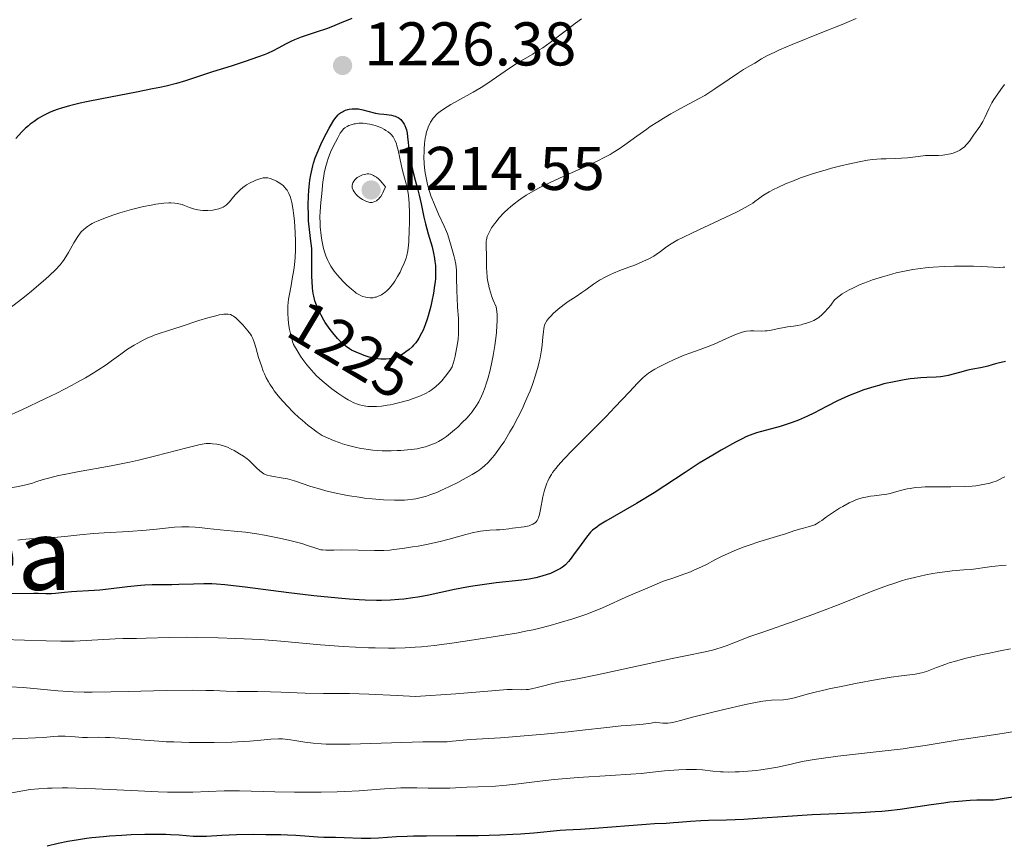
# Model space of a CAD drawing. Units: metres. Extents: x 647735 to 654632, y 4757785 to 4762562.
# Drawn here: x 648032 to 648192, y 4758796 to 4758930 of the extents above; entities that cross this region are included whole.
import ezdxf
from ezdxf.enums import TextEntityAlignment as Align

# ---------------------------------------------------------------- set-up
doc = ezdxf.new("R2010")
doc.units = ezdxf.units.M
doc.header["$MEASUREMENT"] = 0
doc.linetypes.add('DGN Style 2', pattern=[84.6853, 50.81118, -33.87412])
doc.linetypes.add('DGN Style 3', pattern=[118.55942, 84.6853, -33.87412])
doc.layers.add('Relieve y altimetría', color=7, linetype='Continuous', lineweight=0)
doc.layers.add('Textos de rotulación', color=7, linetype='Continuous', lineweight=0)
doc.styles.add('Style-arial', font='arial.shx', dxfattribs={"bigfont": 'arialbig.shx'})
doc.styles.add('Style-ariali', font='ariali.shx', dxfattribs={"bigfont": 'arialibig.shx'})
doc.styles.add('Style-times', font='times.shx', dxfattribs={"bigfont": 'timesbig.shx'})

# ---------------------------------------------------------------- blocks, each defined once
blk = doc.blocks.new('5PATER')
at = {"layer": 'Relieve y altimetría', "linetype": 'Continuous', "lineweight": 0}
h = blk.add_hatch(color=250, dxfattribs=at)
edge = h.paths.add_edge_path()
edge.add_ellipse((0, 0), major_axis=(-1.1, -1.11), ratio=0.999422, start_angle=0, end_angle=360)
blk = doc.blocks.new('5PATER_2')
at = {"layer": 'Relieve y altimetría', "linetype": 'Continuous', "lineweight": 0}
h = blk.add_hatch(color=250, dxfattribs=at)
edge = h.paths.add_edge_path()
edge.add_ellipse((0, 0), major_axis=(-1.1, -1.11), ratio=0.999422, start_angle=0, end_angle=360)

msp = doc.modelspace()

# ---------------------------------------------------------------- linework, layer by layer
at = {"layer": 'Relieve y altimetría', "color": 36, "linetype": 'Continuous', "lineweight": 30, "flags": 128}
for points, elevation in [([(648086.08, 4758929.68), (648085.46, 4758929.45), (648084.49, 4758929.04), (648082.95, 4758928.39), (648082, 4758928.04), (648080.29, 4758927.49), (648078.67, 4758926.97)], 1225), ([(648078.67, 4758926.97), (648077.89, 4758926.69), (648076.8, 4758926.26), (648076.32, 4758926.04), (648075.42, 4758925.57), (648074.13, 4758924.87), (648073.34, 4758924.48), (648072.39, 4758924.05), (648071.84, 4758923.83), (648070.91, 4758923.48), (648068.79, 4758922.74), (648066.48, 4758921.98), (648063.48, 4758921.03), (648062.16, 4758920.61), (648059.07, 4758919.6), (648057.62, 4758919.17), (648055.92, 4758918.74), (648054.91, 4758918.51), (648053.75, 4758918.27), (648051.12, 4758917.75), (648045.48, 4758916.67), (648043, 4758916.17), (648041.96, 4758915.94), (648040.23, 4758915.52), (648038.93, 4758915.15), (648038.23, 4758914.92), (648037.83, 4758914.77), (648037.12, 4758914.48), (648036.11, 4758913.99), (648035.52, 4758913.67), (648035.16, 4758913.45), (648034.5, 4758913), (648033.87, 4758912.54), (648033.57, 4758912.29), (648033.13, 4758911.9), (648032.47, 4758911.23), (648031.56, 4758910.22)], 1225), ([(648192.21, 4758874.03), (648191.04, 4758873.76), (648190.63, 4758873.66), (648190.08, 4758873.49), (648189.36, 4758873.25), (648188.94, 4758873.14), (648188.19, 4758873), (648186.9, 4758872.76), (648186.11, 4758872.59), (648184.76, 4758872.24), (648182.9, 4758871.76), (648182.06, 4758871.59), (648181.69, 4758871.54), (648180.99, 4758871.48), (648179.47, 4758871.45), (648178.48, 4758871.39), (648177.38, 4758871.27), (648176.76, 4758871.19), (648175.76, 4758871.04), (648174.17, 4758870.74), (648172.5, 4758870.37), (648171.67, 4758870.15), (648170.85, 4758869.92), (648169.25, 4758869.4), (648167.72, 4758868.83), (648166.75, 4758868.43), (648164.96, 4758867.62), (648163.18, 4758866.74), (648161.1, 4758865.65), (648160.1, 4758865.16), (648159.6, 4758864.93), (648158.6, 4758864.51), (648157.6, 4758864.13), (648156.94, 4758863.9), (648155.64, 4758863.48), (648151.78, 4758862.42), (648150.75, 4758862.07), (648150.06, 4758861.77), (648149.57, 4758861.54)], 1250), ([(648149.57, 4758861.54), (648148.4, 4758860.94), (648146.07, 4758859.65), (648144.71, 4758858.84), (648142.51, 4758857.49), (648140.22, 4758855.99), (648136.94, 4758853.82), (648135.16, 4758852.69), (648132.3, 4758850.98), (648128.74, 4758848.92), (648127.32, 4758848.08), (648126.26, 4758847.43), (648125.85, 4758847.15), (648125.19, 4758846.65), (648124.83, 4758846.31), (648124.61, 4758846.06), (648124.17, 4758845.52), (648123.32, 4758844.33), (648122.1, 4758842.61), (648121.53, 4758841.86), (648121.27, 4758841.54), (648120.78, 4758841.03), (648120.3, 4758840.64), (648119.97, 4758840.42), (648119.23, 4758840.02), (648118.34, 4758839.63), (648117.82, 4758839.43), (648116.96, 4758839.15), (648115.98, 4758838.9), (648115.45, 4758838.78), (648114.88, 4758838.69), (648113.67, 4758838.52), (648109.53, 4758838.08), (648107.28, 4758837.77), (648105.76, 4758837.53), (648104.74, 4758837.36), (648102.74, 4758836.98), (648098.35, 4758836.05), (648096.81, 4758835.76), (648096.01, 4758835.64), (648094.51, 4758835.44), (648093.7, 4758835.36), (648092.38, 4758835.27), (648090.89, 4758835.23), (648090.08, 4758835.23), (648088.27, 4758835.28), (648087.27, 4758835.33), (648085.64, 4758835.44), (648083.85, 4758835.59), (648079.93, 4758836), (648075.87, 4758836.49), (648068.79, 4758837.39), (648065.49, 4758837.77), (648064.09, 4758837.89), (648063.35, 4758837.92), (648062.05, 4758837.92), (648060.4, 4758837.87), (648058, 4758837.8), (648056.84, 4758837.78), (648055.76, 4758837.77), (648054.38, 4758837.77), (648053.66, 4758837.75), (648052.49, 4758837.7), (648051.84, 4758837.65), (648049.67, 4758837.42), (648046.57, 4758837.06), (648045.15, 4758836.91), (648043.34, 4758836.77), (648041.42, 4758836.69), (648040.59, 4758836.64), (648039.42, 4758836.52), (648037.99, 4758836.36), (648037.34, 4758836.31), (648036.42, 4758836.3), (648035.16, 4758836.35), (648034.43, 4758836.38), (648030.36, 4758836.32)], 1250), ([(648194.15, 4758803.4), (648191.71, 4758803.01), (648190.72, 4758802.87), (648190.26, 4758802.83), (648189.38, 4758802.79), (648187.55, 4758802.78), (648186.49, 4758802.75), (648184.61, 4758802.61), (648183.2, 4758802.46), (648182.21, 4758802.34), (648180.15, 4758802.06), (648176.91, 4758801.55), (648175.14, 4758801.3), (648173.21, 4758801.08), (648172.16, 4758800.98), (648171.05, 4758800.9), (648168.68, 4758800.76), (648163.52, 4758800.53), (648160.84, 4758800.4), (648156.85, 4758800.16), (648151.91, 4758799.81), (648149.73, 4758799.68), (648146.95, 4758799.56), (648143.98, 4758799.49), (648142.74, 4758799.44), (648141.06, 4758799.33), (648139.15, 4758799.16), (648138.32, 4758799.1), (648137.13, 4758799.04), (648135.21, 4758798.97), (648133.88, 4758798.88), (648125.52, 4758798.19), (648123.2, 4758798.04), (648120.85, 4758797.92), (648119.92, 4758797.86), (648115.62, 4758797.44), (648113.48, 4758797.29), (648112.22, 4758797.22), (648110.13, 4758797.12), (648106.68, 4758797.02), (648103.01, 4758796.99), (648098.23, 4758796.98), (648096.08, 4758796.95), (648095.1, 4758796.92), (648093.32, 4758796.84), (648090.4, 4758796.65), (648089.2, 4758796.59), (648087.62, 4758796.58), (648084.85, 4758796.7), (648083.44, 4758796.73), (648081.52, 4758796.76), (648080.58, 4758796.79), (648079.19, 4758796.89), (648077.02, 4758797.05), (648075.63, 4758797.12), (648074.54, 4758797.16), (648072.11, 4758797.2), (648070.18, 4758797.21), (648067.39, 4758797.17), (648065, 4758797.07), (648062.5, 4758796.92), (648061.51, 4758796.89), (648061.09, 4758796.89), (648060.32, 4758796.92), (648058.03, 4758797.11), (648056.66, 4758797.19), (648055.88, 4758797.21), (648054.6, 4758797.24), (648052.5, 4758797.24), (648050.27, 4758797.17), (648048.76, 4758797.09), (648046.75, 4758796.96), (648045.77, 4758796.87), (648043.89, 4758796.68), (648043, 4758796.57), (648041.72, 4758796.39), (648039.96, 4758796.09), (648038.41, 4758795.75), (648036.63, 4758795.34)], 1275)]:
    msp.add_lwpolyline(points, dxfattribs=dict(at, elevation=elevation))
at = {"layer": 'Relieve y altimetría', "color": 36, "linetype": 'Continuous', "lineweight": 0, "flags": 128}
for points, elevation in [([(648167.99, 4758929.71), (648165.7, 4758928.74), (648162.41, 4758927.42), (648157.59, 4758925.47), (648155.56, 4758924.61), (648154.75, 4758924.24), (648153.49, 4758923.63), (648152.62, 4758923.15), (648151.55, 4758922.48), (648150.85, 4758922.08), (648149.67, 4758921.41), (648148.87, 4758920.9), (648147.35, 4758919.87), (648145.03, 4758918.28), (648143.91, 4758917.55), (648143.39, 4758917.23), (648142.4, 4758916.66), (648139.45, 4758915.09), (648137.89, 4758914.21), (648137.06, 4758913.72), (648135.79, 4758912.95), (648134.56, 4758912.16), (648133.97, 4758911.76), (648132.35, 4758910.6), (648130.42, 4758909.17), (648129.49, 4758908.53), (648128.55, 4758907.93), (648128.05, 4758907.65), (648126.96, 4758907.07), (648126.14, 4758906.67), (648124.17, 4758905.76), (648120.4, 4758904.08), (648118.39, 4758903.14), (648116.5, 4758902.21), (648115.65, 4758901.75), (648114.87, 4758901.3), (648114.39, 4758901.01), (648113.53, 4758900.44), (648113.14, 4758900.17), (648112.45, 4758899.64), (648111.84, 4758899.14), (648111.48, 4758898.81), (648110.85, 4758898.2), (648109.98, 4758897.28), (648109.52, 4758896.72), (648109.25, 4758896.37), (648108.79, 4758895.7), (648108.42, 4758895.08), (648108.27, 4758894.76), (648108.08, 4758894.29), (648107.96, 4758893.8), (648107.92, 4758893.54), (648107.9, 4758893.27), (648107.89, 4758892.69), (648107.95, 4758891.21), (648107.97, 4758890.23), (648107.98, 4758889.2)], 1235), ([(648123.4, 4758929.63), (648122.41, 4758928.93), (648120.71, 4758927.66), (648118.27, 4758925.81), (648117.09, 4758924.97), (648116.53, 4758924.6), (648115.46, 4758923.93)], 1230), ([(648115.46, 4758923.93), (648113.47, 4758922.77), (648112.5, 4758922.17), (648111.01, 4758921.16), (648108.87, 4758919.67), (648107.7, 4758918.9), (648107.07, 4758918.51), (648105.79, 4758917.76), (648103.27, 4758916.34), (648102.16, 4758915.72), (648100.95, 4758914.97), (648100.44, 4758914.62), (648100, 4758914.26), (648099.8, 4758914.08), (648099.44, 4758913.71), (648099.28, 4758913.51), (648099.06, 4758913.2), (648098.85, 4758912.86), (648098.73, 4758912.63), (648098.51, 4758912.13), (648098.41, 4758911.86), (648098.23, 4758911.31), (648098.09, 4758910.71), (648098.02, 4758910.3), (648097.9, 4758909.42), (648097.83, 4758908.48), (648097.81, 4758908), (648097.8, 4758907.26), (648097.85, 4758906.12), (648097.96, 4758904.97), (648098.04, 4758904.4), (648098.14, 4758903.84), (648098.39, 4758902.73), (648098.7, 4758901.64), (648098.94, 4758900.92), (648099.49, 4758899.5), (648100.18, 4758897.92), (648101.09, 4758895.98), (648101.46, 4758895.13), (648101.61, 4758894.75), (648101.85, 4758894.06), (648102.34, 4758892.35), (648102.68, 4758891.24), (648102.84, 4758890.58), (648102.97, 4758889.81), (648103.02, 4758889.36), (648103.06, 4758888.87), (648103.11, 4758887.79), (648103.15, 4758885.45), (648103.18, 4758884.34), (648103.26, 4758882.86), (648103.39, 4758881.01), (648103.43, 4758880.02), (648103.43, 4758879.05), (648103.41, 4758878.51), (648103.34, 4758877.63), (648103.21, 4758876.64), (648103.11, 4758876.09), (648102.86, 4758874.9), (648102.7, 4758874.24), (648102.4, 4758873.17), (648102.01, 4758872.58), (648101.32, 4758871.62), (648100.71, 4758870.9), (648100.34, 4758870.52), (648099.67, 4758869.9), (648099, 4758869.39), (648098.65, 4758869.16), (648098.06, 4758868.82), (648097.36, 4758868.49), (648096.96, 4758868.33), (648096.03, 4758867.99), (648095.35, 4758867.77), (648093.9, 4758867.37), (648092.82, 4758867.11), (648092.3, 4758867), (648091.81, 4758866.92), (648090.9, 4758866.78), (648090.08, 4758866.71), (648089.58, 4758866.7), (648088.68, 4758866.73), (648088.38, 4758866.76), (648087.82, 4758866.86), (648087.31, 4758866.99), (648086.99, 4758867.09), (648086.4, 4758867.33), (648085.8, 4758867.62), (648085.49, 4758867.79), (648084.96, 4758868.11), (648083.98, 4758868.78), (648082.87, 4758869.6), (648082.25, 4758870.08), (648081.3, 4758870.87), (648080.38, 4758871.72), (648079.94, 4758872.16), (648079.52, 4758872.6), (648078.78, 4758873.49), (648078.14, 4758874.35), (648077.77, 4758874.88), (648077.19, 4758875.8), (648076.79, 4758876.5)], 1230), ([(648192.08, 4758919.01), (648191.49, 4758918.17), (648190.99, 4758917.47), (648190.33, 4758916.56), (648190.01, 4758916.02), (648189.53, 4758915.05), (648188.89, 4758913.65), (648188.56, 4758913.01), (648188.4, 4758912.72), (648188.07, 4758912.19), (648187.06, 4758910.79), (648186.36, 4758909.79), (648185.97, 4758909.3), (648185.51, 4758908.84), (648185.26, 4758908.63), (648184.98, 4758908.44), (648184.79, 4758908.32), (648184.39, 4758908.12), (648183.73, 4758907.86), (648183.28, 4758907.73), (648182.98, 4758907.66), (648182.37, 4758907.56), (648182.03, 4758907.53), (648181.36, 4758907.49), (648179.97, 4758907.48), (648179.24, 4758907.44), (648178.05, 4758907.31), (648176.3, 4758907.09), (648175.35, 4758907.01), (648174.34, 4758906.98), (648172.86, 4758906.95), (648172.02, 4758906.91), (648170.62, 4758906.79), (648169.84, 4758906.69), (648169, 4758906.55), (648167.18, 4758906.19), (648165.26, 4758905.74), (648163.96, 4758905.4), (648163.11, 4758905.16), (648161.46, 4758904.66)], 1240), ([(648076.79, 4758876.5), (648076.64, 4758876.8), (648076.46, 4758877.27), (648076.22, 4758878.13), (648075.99, 4758879.2), (648075.88, 4758879.83), (648075.75, 4758880.86), (648075.69, 4758881.94), (648075.68, 4758882.49), (648075.71, 4758883.04), (648075.83, 4758884.14), (648076.01, 4758885.23), (648076.29, 4758886.69), (648076.43, 4758887.43), (648076.67, 4758888.93), (648076.76, 4758889.7), (648076.87, 4758890.9), (648076.93, 4758892.17), (648076.95, 4758892.84), (648076.95, 4758893.53), (648076.9, 4758894.95), (648076.78, 4758896.82), (648076.69, 4758897.71), (648076.52, 4758898.92), (648076.34, 4758899.85), (648076.24, 4758900.25), (648076.07, 4758900.81), (648075.87, 4758901.29), (648075.76, 4758901.51), (648075.58, 4758901.82), (648075.45, 4758902), (648075.17, 4758902.35), (648074.93, 4758902.58), (648074.76, 4758902.72), (648074.41, 4758902.98), (648073.87, 4758903.3), (648073.51, 4758903.48), (648072.85, 4758903.72), (648072.45, 4758903.83), (648072.27, 4758903.85), (648071.93, 4758903.86), (648071.7, 4758903.83), (648071.18, 4758903.69), (648070.53, 4758903.45), (648070.16, 4758903.3), (648069.58, 4758903.02), (648069, 4758902.69), (648068.72, 4758902.5), (648068.44, 4758902.3), (648067.93, 4758901.86), (648067.45, 4758901.41), (648067.16, 4758901.1), (648066.65, 4758900.5), (648066.23, 4758899.95), (648066.01, 4758899.71), (648065.66, 4758899.38), (648065.38, 4758899.18), (648065.21, 4758899.09), (648064.94, 4758898.97), (648064.52, 4758898.82), (648064.21, 4758898.74), (648063.53, 4758898.61), (648062.71, 4758898.53), (648061.88, 4758898.54), (648061.49, 4758898.58), (648061.11, 4758898.64), (648060.39, 4758898.82), (648059.73, 4758899.04), (648058.92, 4758899.35), (648058.53, 4758899.49), (648058.02, 4758899.63), (648057.76, 4758899.68), (648057.36, 4758899.74), (648056.71, 4758899.77), (648056.35, 4758899.77), (648055.54, 4758899.71), (648054.24, 4758899.54), (648053.5, 4758899.42), (648052.29, 4758899.17), (648050.98, 4758898.87), (648050.29, 4758898.69), (648048.4, 4758898.14), (648047.45, 4758897.83), (648046.1, 4758897.36), (648044.9, 4758896.88), (648044.38, 4758896.64), (648043.91, 4758896.41), (648043.64, 4758896.25), (648043.15, 4758895.95), (648042.93, 4758895.79), (648042.55, 4758895.47), (648042.21, 4758895.12), (648042, 4758894.88), (648041.61, 4758894.34), (648040.95, 4758893.28), (648040.07, 4758891.74), (648039.65, 4758891.02), (648039.27, 4758890.44), (648039.07, 4758890.15), (648038.71, 4758889.7), (648038, 4758888.93)], 1230), ([(648161.46, 4758904.66), (648160.58, 4758904.38), (648158.96, 4758903.82), (648157.51, 4758903.27), (648156.64, 4758902.91), (648155.15, 4758902.24), (648154.68, 4758902.01), (648153.86, 4758901.57), (648153.18, 4758901.17), (648152.8, 4758900.92), (648152.14, 4758900.45), (648151.55, 4758899.99), (648151.19, 4758899.73), (648150.45, 4758899.27), (648149.36, 4758898.68), (648148.64, 4758898.32), (648145.8, 4758896.98), (648141.52, 4758894.99), (648139.72, 4758894.12), (648139, 4758893.75), (648137.92, 4758893.13), (648137.19, 4758892.64), (648136.2, 4758891.87), (648135.5, 4758891.38), (648135.11, 4758891.14), (648134.45, 4758890.77), (648133.36, 4758890.24), (648132.14, 4758889.74), (648130.45, 4758889.11), (648129.63, 4758888.79), (648128.58, 4758888.36), (648128.08, 4758888.13), (648127.36, 4758887.78), (648126.33, 4758887.2), (648125.35, 4758886.56), (648124.09, 4758885.67), (648123.46, 4758885.23), (648122.5, 4758884.59), (648121.2, 4758883.74), (648120.55, 4758883.27), (648119.59, 4758882.5), (648118.81, 4758881.8), (648118.46, 4758881.46), (648118.03, 4758880.99), (648117.71, 4758880.58), (648117.59, 4758880.38), (648117.4, 4758879.95), (648117.31, 4758879.63), (648117.27, 4758879.39), (648117.19, 4758878.82), (648117.11, 4758878.01), (648116.98, 4758876.67), (648116.88, 4758875.9), (648116.67, 4758874.64), (648116.52, 4758873.97), (648116.35, 4758873.27), (648115.93, 4758871.81), (648115.42, 4758870.29), (648115.03, 4758869.26), (648114.75, 4758868.56), (648114.15, 4758867.18), (648113.79, 4758866.41), (648113.05, 4758864.91), (648112.28, 4758863.48), (648111.77, 4758862.59), (648110.8, 4758861), (648110.46, 4758860.48), (648109.82, 4758859.57), (648109.24, 4758858.81), (648108.88, 4758858.37), (648108.23, 4758857.65), (648107.64, 4758857.06), (648107.33, 4758856.8), (648106.77, 4758856.39), (648106.44, 4758856.17), (648105.62, 4758855.66), (648104.15, 4758854.84), (648103.29, 4758854.39), (648101.94, 4758853.71), (648100.56, 4758853.07), (648099.88, 4758852.78), (648098.74, 4758852.35), (648098.19, 4758852.16), (648097.35, 4758851.93), (648096.5, 4758851.74), (648096.05, 4758851.67), (648095.13, 4758851.56), (648094.64, 4758851.53), (648093.87, 4758851.5), (648093.04, 4758851.5), (648091.26, 4758851.56), (648089.39, 4758851.72), (648088.13, 4758851.86), (648087.3, 4758851.97), (648085.7, 4758852.22), (648084.85, 4758852.37), (648083.28, 4758852.7), (648081.86, 4758853.05), (648080.99, 4758853.29), (648079.45, 4758853.75), (648076.77, 4758854.63)], 1240), ([(648038, 4758888.93), (648036.98, 4758887.97), (648036.33, 4758887.38), (648034.89, 4758886.15), (648034.06, 4758885.45), (648032.67, 4758884.33), (648030.33, 4758882.53)], 1230), ([(648107.98, 4758889.2), (648108.01, 4758888.61), (648108.09, 4758887.65), (648108.2, 4758886.94), (648108.27, 4758886.56), (648108.41, 4758885.97), (648108.64, 4758885.13), (648108.79, 4758884.69), (648109.05, 4758884), (648109.53, 4758882.89), (648109.63, 4758882.16), (648109.67, 4758881.63), (648109.68, 4758880.5), (648109.66, 4758879.91), (648109.58, 4758878.69), (648109.44, 4758877.44), (648109.32, 4758876.62), (648109.05, 4758875.02), (648108.89, 4758874.18), (648108.54, 4758872.62), (648108.16, 4758871.22), (648107.9, 4758870.38), (648107.72, 4758869.85), (648107.35, 4758868.89), (648107.14, 4758868.4), (648106.7, 4758867.5), (648106.21, 4758866.69), (648105.86, 4758866.19), (648105.62, 4758865.86), (648105.08, 4758865.2), (648104.74, 4758864.84), (648104.03, 4758864.1), (648103.29, 4758863.38), (648102.78, 4758862.93), (648101.81, 4758862.13), (648101.46, 4758861.87), (648100.81, 4758861.42), (648100.18, 4758861.05), (648099.77, 4758860.84), (648098.93, 4758860.48), (648098.03, 4758860.18), (648097.53, 4758860.05), (648096.69, 4758859.87), (648095.7, 4758859.73), (648095.14, 4758859.67), (648094.03, 4758859.58), (648093.43, 4758859.55), (648092.48, 4758859.52), (648091, 4758859.54), (648089.5, 4758859.63), (648088.76, 4758859.71), (648088.04, 4758859.82), (648087.56, 4758859.9), (648086.65, 4758860.09), (648085.36, 4758860.43), (648084.56, 4758860.68), (648084.05, 4758860.85), (648083.11, 4758861.2), (648082.27, 4758861.55), (648081.88, 4758861.73), (648081.3, 4758862.03), (648080.44, 4758862.56), (648079.52, 4758863.23), (648079.01, 4758863.64), (648078.02, 4758864.48), (648077.5, 4758864.95), (648076.7, 4758865.71), (648075.52, 4758866.9), (648074.42, 4758868.11), (648073.94, 4758868.7), (648073.5, 4758869.27), (648073.24, 4758869.64), (648072.77, 4758870.35), (648072.57, 4758870.7), (648072.2, 4758871.37), (648071.89, 4758872.03), (648071.71, 4758872.46), (648071.4, 4758873.3), (648070.95, 4758874.68), (648070.48, 4758876.32), (648070.28, 4758876.99), (648070, 4758877.76), (648069.79, 4758878.19), (648069.62, 4758878.45), (648069.22, 4758879), (648068.4, 4758879.95), (648067.93, 4758880.44), (648067.25, 4758881.09), (648066.88, 4758881.38), (648066.68, 4758881.5), (648066.37, 4758881.63), (648066.01, 4758881.7), (648065.8, 4758881.72), (648065.31, 4758881.7), (648065.03, 4758881.67), (648064.55, 4758881.58), (648063.99, 4758881.45), (648062.7, 4758881.1), (648061.25, 4758880.66), (648058.36, 4758879.72), (648055.98, 4758878.97)], 1235), ([(648192.12, 4758889.34), (648191.87, 4758889.31), (648191.33, 4758889.29), (648190.26, 4758889.33), (648188.32, 4758889.43), (648187.06, 4758889.48), (648185.07, 4758889.5), (648183.97, 4758889.5), (648182.25, 4758889.45), (648180.51, 4758889.35), (648179.66, 4758889.28), (648178, 4758889.08), (648177.19, 4758888.96), (648175.58, 4758888.65), (648174.5, 4758888.4), (648173.76, 4758888.21), (648172.24, 4758887.78), (648170.65, 4758887.27), (648169.83, 4758886.98), (648168.62, 4758886.5), (648167.42, 4758885.94), (648166.84, 4758885.64), (648166.09, 4758885.21), (648165.73, 4758884.98)], 1245), ([(648165.73, 4758884.98), (648165.21, 4758884.61), (648164.47, 4758884.02), (648163.85, 4758883.19), (648163.47, 4758882.72), (648162.78, 4758881.95), (648162.47, 4758881.65), (648161.9, 4758881.18), (648161.4, 4758880.86), (648161.1, 4758880.7), (648160.56, 4758880.47), (648159.78, 4758880.19), (648159.32, 4758880.06), (648159.03, 4758879.98), (648158.46, 4758879.87), (648157.79, 4758879.78), (648156.81, 4758879.66), (648156.28, 4758879.56), (648155.41, 4758879.37), (648154.17, 4758879.1), (648153.52, 4758879.01), (648153.2, 4758878.98), (648152.57, 4758878.97), (648151.36, 4758878.99), (648150.82, 4758878.99), (648150.16, 4758878.93), (648149.83, 4758878.87), (648149.3, 4758878.71), (648148.29, 4758878.33), (648146.95, 4758877.75), (648144.93, 4758876.86), (648143.95, 4758876.46), (648142.65, 4758875.99), (648140.99, 4758875.4), (648140.05, 4758875.04), (648138.43, 4758874.33), (648137.3, 4758873.79), (648135.91, 4758873.09), (648135.31, 4758872.77), (648134.59, 4758872.34), (648134.28, 4758872.14), (648133.72, 4758871.72), (648133.35, 4758871.39), (648132.5, 4758870.53), (648131.18, 4758869.12), (648128.81, 4758866.59), (648127.37, 4758865.1), (648124.99, 4758862.7), (648121.85, 4758859.55), (648120.53, 4758858.17), (648119.59, 4758857.12), (648119.2, 4758856.65), (648118.7, 4758855.99), (648118.49, 4758855.68), (648118.12, 4758855.06), (648117.89, 4758854.6), (648117.76, 4758854.29), (648117.52, 4758853.64), (648117.38, 4758853.13), (648117.13, 4758852.06), (648116.74, 4758850), (648116.56, 4758849.18), (648116.46, 4758848.85), (648116.39, 4758848.65), (648116.25, 4758848.34), (648116.17, 4758848.21), (648116.01, 4758848), (648115.85, 4758847.83), (648115.73, 4758847.75), (648115.49, 4758847.61), (648115.11, 4758847.44), (648114.91, 4758847.36), (648114.59, 4758847.27), (648114.05, 4758847.16), (648112.18, 4758846.97), (648111.57, 4758846.88), (648110.68, 4758846.74), (648110.14, 4758846.7), (648109.52, 4758846.67), (648108.52, 4758846.62), (648107.95, 4758846.57), (648106.97, 4758846.45), (648106.44, 4758846.36), (648105.86, 4758846.24), (648104.62, 4758845.93), (648101.87, 4758845.19), (648100.42, 4758844.82), (648098.24, 4758844.33), (648096.84, 4758844.06), (648095.94, 4758843.91), (648094.31, 4758843.65), (648092.91, 4758843.48), (648092.26, 4758843.41), (648091.3, 4758843.35), (648089.76, 4758843.33), (648084.46, 4758843.43), (648083.15, 4758843.4), (648082.24, 4758843.38), (648081.85, 4758843.38), (648081.32, 4758843.42), (648081.06, 4758843.46)], 1245), ([(648055.98, 4758878.97), (648054.97, 4758878.64), (648054.02, 4758878.29), (648053.56, 4758878.1), (648053.1, 4758877.9), (648052.2, 4758877.47), (648051.32, 4758877.01), (648050.76, 4758876.68), (648049.69, 4758876), (648048.58, 4758875.23), (648047.07, 4758874.11), (648046.21, 4758873.5), (648044.87, 4758872.61), (648044.11, 4758872.14), (648042.86, 4758871.38), (648041.45, 4758870.59), (648040.69, 4758870.18), (648038.18, 4758868.88), (648036.36, 4758867.99), (648032.5, 4758866.19), (648029.88, 4758865.01)], 1235), ([(648076.77, 4758854.63), (648075.66, 4758854.95), (648074.61, 4758855.16), (648073.35, 4758855.35), (648072.82, 4758855.45), (648072.37, 4758855.57), (648072.17, 4758855.64), (648071.8, 4758855.8), (648071.58, 4758855.93), (648071.14, 4758856.27), (648070.63, 4758856.77), (648069.82, 4758857.57), (648069.34, 4758858), (648069.07, 4758858.21), (648068.49, 4758858.64), (648067.86, 4758859.05), (648066.98, 4758859.56), (648066.52, 4758859.8), (648065.91, 4758860.09), (648065.59, 4758860.22), (648065.07, 4758860.39), (648064.49, 4758860.53), (648064.18, 4758860.58), (648063.48, 4758860.67), (648063.09, 4758860.69), (648062.46, 4758860.71), (648061.48, 4758860.52), (648059.31, 4758860), (648054.27, 4758858.68), (648051.46, 4758858), (648050, 4758857.68), (648047.04, 4758857.1), (648041.57, 4758856.11), (648039.38, 4758855.7), (648038.48, 4758855.51), (648037.04, 4758855.16), (648035.95, 4758854.84), (648034.79, 4758854.46), (648034.22, 4758854.29), (648032.95, 4758853.94), (648032.18, 4758853.77), (648030.79, 4758853.5)], 1240), ([(648192.1, 4758855.31), (648191.76, 4758855.11), (648191.23, 4758854.84), (648190.69, 4758854.61), (648190.31, 4758854.47), (648189.53, 4758854.24), (648189.13, 4758854.14), (648188.29, 4758853.98), (648187.42, 4758853.86), (648186.81, 4758853.8), (648185.56, 4758853.72), (648183.33, 4758853.68), (648180.44, 4758853.67), (648179.17, 4758853.65), (648178.6, 4758853.62), (648177.61, 4758853.54), (648176.77, 4758853.43), (648176.27, 4758853.34), (648175.41, 4758853.14), (648174.57, 4758852.9), (648173.52, 4758852.6), (648172.98, 4758852.48), (648172.12, 4758852.35), (648170.92, 4758852.22), (648170.33, 4758852.15), (648169.57, 4758852.02), (648169.19, 4758851.94), (648168.59, 4758851.77), (648167.95, 4758851.54), (648167.61, 4758851.4), (648166.86, 4758851.05), (648165.8, 4758850.5), (648165.27, 4758850.2), (648164.14, 4758849.48), (648163.16, 4758848.78), (648162.41, 4758848.22), (648162.05, 4758847.97), (648161.52, 4758847.66), (648161.26, 4758847.53), (648160.73, 4758847.33), (648160.18, 4758847.18), (648159.41, 4758846.98), (648159.01, 4758846.88), (648158.03, 4758846.57), (648156.51, 4758846.06), (648155.6, 4758845.77), (648152.32, 4758844.78), (648150.45, 4758844.16), (648149.81, 4758843.93), (648148.53, 4758843.43), (648147.7, 4758843.08), (648146.11, 4758842.35), (648145.04, 4758841.81), (648143.69, 4758841.07), (648142.85, 4758840.66), (648141.75, 4758840.18), (648141.08, 4758839.9)], 1255), ([(648081.06, 4758843.46), (648080.56, 4758843.59), (648078.75, 4758844.22), (648077.95, 4758844.47), (648076.01, 4758844.98), (648074.34, 4758845.36), (648071.92, 4758845.85), (648070.66, 4758846.06), (648068.8, 4758846.32), (648066.99, 4758846.5), (648064.73, 4758846.69), (648063.66, 4758846.8), (648062.65, 4758846.92), (648061.33, 4758847.08), (648060.66, 4758847.15), (648059.61, 4758847.2), (648059.06, 4758847.2), (648058.49, 4758847.19), (648057.27, 4758847.1), (648054.4, 4758846.8), (648052.7, 4758846.64), (648049.83, 4758846.44), (648045.89, 4758846.2), (648044.12, 4758846.08), (648041.91, 4758845.86), (648039.47, 4758845.59), (648038.29, 4758845.48), (648036.4, 4758845.37), (648033.78, 4758845.22), (648032.49, 4758845.11), (648031.87, 4758845.03)], 1245), ([(648192.36, 4758840.98), (648191.6, 4758840.88), (648190.55, 4758840.78), (648190.03, 4758840.72), (648188.89, 4758840.57), (648187.39, 4758840.36), (648186.64, 4758840.28), (648185.47, 4758840.18), (648183.58, 4758840.03), (648182.38, 4758839.9), (648181.13, 4758839.72), (648180.44, 4758839.61), (648179.31, 4758839.4), (648177.44, 4758838.98), (648176.07, 4758838.61), (648175.36, 4758838.4), (648174.24, 4758838.05), (648173.06, 4758837.65), (648170.59, 4758836.72), (648165.2, 4758834.59), (648162.36, 4758833.48), (648160.92, 4758832.95), (648158.06, 4758831.91), (648152.84, 4758830.1), (648150.73, 4758829.35), (648148.39, 4758828.46), (648146.88, 4758827.87), (648146.21, 4758827.62), (648145.2, 4758827.3), (648144.67, 4758827.16), (648143.46, 4758826.89), (648140.26, 4758826.26), (648138.12, 4758825.83), (648125.91, 4758823.15), (648122.74, 4758822.52), (648119.67, 4758821.95), (648118.5, 4758821.7), (648117.05, 4758821.33), (648115.97, 4758821.03), (648115.48, 4758820.91), (648114.76, 4758820.78), (648114.41, 4758820.75), (648113.69, 4758820.73), (648112.14, 4758820.76), (648111.29, 4758820.75), (648109.49, 4758820.62), (648102.96, 4758820.09), (648096.43, 4758819.62)], 1260), ([(648141.08, 4758839.9), (648139.4, 4758839.27), (648138.37, 4758838.91), (648136.55, 4758838.3), (648134.4, 4758837.4), (648131.07, 4758835.96), (648126.81, 4758834.04), (648125.04, 4758833.32), (648124.08, 4758832.96), (648121.99, 4758832.26), (648119.78, 4758831.59), (648118.3, 4758831.17), (648116.41, 4758830.69), (648115.52, 4758830.48), (648114.58, 4758830.27), (648112.82, 4758829.93), (648111.12, 4758829.65), (648108.7, 4758829.28), (648107.33, 4758829.07), (648104.14, 4758828.56), (648102.34, 4758828.3), (648099.44, 4758827.92), (648097.4, 4758827.72), (648096.35, 4758827.64), (648094.76, 4758827.55), (648093.14, 4758827.5), (648092.05, 4758827.49), (648089.89, 4758827.51), (648088.81, 4758827.54), (648086.71, 4758827.63), (648084.68, 4758827.75), (648081.02, 4758828.04), (648074.57, 4758828.64), (648071.24, 4758828.88), (648067.23, 4758829.07), (648064.4, 4758829.17), (648060.82, 4758829.24), (648059.24, 4758829.26), (648056.41, 4758829.23), (648052.69, 4758829.1), (648051.13, 4758829.07), (648048.92, 4758829.03), (648047.67, 4758828.98), (648042.96, 4758828.7), (648041.01, 4758828.63), (648039.95, 4758828.62), (648038.84, 4758828.62), (648036.48, 4758828.66), (648029.44, 4758828.89)], 1255), ([(648193.06, 4758827.38), (648191.37, 4758827.03), (648189.37, 4758826.64), (648188.42, 4758826.45), (648186.55, 4758826.03), (648185.63, 4758825.81), (648184.32, 4758825.45), (648183.09, 4758825.08), (648182.53, 4758824.9), (648181.03, 4758824.34), (648179.38, 4758823.71), (648178.66, 4758823.49), (648178.3, 4758823.4), (648177.55, 4758823.28), (648175.36, 4758823.01), (648173.64, 4758822.76), (648171.39, 4758822.38), (648167.89, 4758821.73), (648166.11, 4758821.38), (648163.61, 4758820.86), (648162.51, 4758820.62), (648161.55, 4758820.39), (648160, 4758820), (648157.95, 4758819.43), (648157.21, 4758819.26), (648156.86, 4758819.19), (648156.17, 4758819.11), (648154.21, 4758819.02), (648153.34, 4758818.94), (648152.84, 4758818.87), (648151.93, 4758818.72), (648150.02, 4758818.33), (648146.3, 4758817.49), (648144.25, 4758817), (648141.42, 4758816.27), (648139.46, 4758815.72)], 1265), ([(648096.43, 4758819.62), (648093.44, 4758819.8), (648088.86, 4758820.02), (648085.69, 4758820.1), (648081.51, 4758820.11), (648078.53, 4758820.19), (648074.59, 4758820.36), (648072.86, 4758820.42), (648070.76, 4758820.44), (648068.52, 4758820.43), (648067.45, 4758820.44), (648065.66, 4758820.52), (648063.65, 4758820.6), (648062.41, 4758820.63), (648060.17, 4758820.65), (648055.95, 4758820.6), (648049.78, 4758820.45), (648046.98, 4758820.38), (648043.92, 4758820.35), (648042.62, 4758820.35), (648040.86, 4758820.39), (648040.02, 4758820.43), (648038.34, 4758820.54), (648032.7, 4758821.07), (648030.62, 4758821.21)], 1260), ([(648139.46, 4758815.72), (648138.62, 4758815.51), (648137.81, 4758815.37), (648137.41, 4758815.33), (648136.86, 4758815.32), (648136.57, 4758815.32), (648136.13, 4758815.36), (648135.42, 4758815.46), (648134.68, 4758815.32), (648133.39, 4758815.13), (648132.23, 4758815.03), (648130.67, 4758814.93), (648129.8, 4758814.86), (648127.48, 4758814.62), (648123.55, 4758814.16), (648121.21, 4758813.9), (648117.34, 4758813.52), (648114.74, 4758813.28), (648110.24, 4758812.93), (648105.34, 4758812.65), (648104.16, 4758812.54), (648102.46, 4758812.36), (648101.57, 4758812.3), (648100.13, 4758812.27), (648097.62, 4758812.26), (648095.91, 4758812.23), (648085.82, 4758811.91), (648083.25, 4758811.88), (648081.91, 4758811.9), (648081.14, 4758811.94), (648079.79, 4758812.04), (648078.44, 4758812.23), (648076.85, 4758812.5), (648076.15, 4758812.61), (648075.28, 4758812.72), (648074.85, 4758812.75), (648074.16, 4758812.76), (648072.94, 4758812.7), (648071.34, 4758812.56), (648069.52, 4758812.4), (648068.45, 4758812.33), (648066.61, 4758812.23), (648063.73, 4758812.16), (648062.16, 4758812.15), (648059.7, 4758812.18), (648057.2, 4758812.25), (648055.97, 4758812.3), (648054.77, 4758812.37), (648052.45, 4758812.53), (648048.41, 4758812.85), (648046.8, 4758812.96), (648046.11, 4758812.99), (648044.94, 4758813.02), (648043.17, 4758812.99), (648042.38, 4758812.99), (648041.16, 4758813.07), (648039.53, 4758813.19), (648038.78, 4758813.22), (648038.42, 4758813.21), (648037.72, 4758813.16), (648035.98, 4758813), (648034.75, 4758812.91), (648032.3, 4758812.79), (648028.65, 4758812.63)], 1265), ([(648194.03, 4758814.02), (648190.65, 4758813.49), (648186.59, 4758812.88), (648184.73, 4758812.59), (648179.16, 4758811.66), (648176.9, 4758811.33), (648175.62, 4758811.16), (648171.21, 4758810.64), (648165.02, 4758809.93), (648162.32, 4758809.58), (648161.16, 4758809.4), (648159.21, 4758809.06), (648157.65, 4758808.73), (648155.96, 4758808.35), (648155.21, 4758808.18), (648153.56, 4758807.87), (648152.49, 4758807.71), (648151.78, 4758807.63), (648150.37, 4758807.5), (648148.99, 4758807.41), (648148.31, 4758807.38), (648147.33, 4758807.37), (648146.39, 4758807.39), (648145.95, 4758807.42), (648144.71, 4758807.54), (648143.02, 4758807.73), (648142.06, 4758807.78), (648141.52, 4758807.8), (648140.38, 4758807.78), (648139.18, 4758807.73), (648138.38, 4758807.68), (648136.88, 4758807.56), (648135.39, 4758807.4), (648133.05, 4758807.15), (648131.41, 4758807.02), (648128.11, 4758806.81), (648122.86, 4758806.47), (648120.22, 4758806.26), (648118.97, 4758806.14), (648116.63, 4758805.89), (648112.71, 4758805.41), (648111.18, 4758805.23), (648110.53, 4758805.17), (648109.41, 4758805.09), (648106.53, 4758804.99), (648104.74, 4758804.9), (648101.99, 4758804.78), (648100.57, 4758804.75), (648098.5, 4758804.78), (648096.63, 4758804.83), (648095.64, 4758804.83), (648094.06, 4758804.8), (648093.22, 4758804.76), (648091.41, 4758804.63), (648087.27, 4758804.32), (648084.93, 4758804.19), (648083.69, 4758804.14), (648081.11, 4758804.09), (648078.49, 4758804.08), (648076.78, 4758804.09), (648073.58, 4758804.15), (648067.83, 4758804.32), (648066.17, 4758804.34), (648065.36, 4758804.32), (648062.84, 4758804.23), (648060.27, 4758804.13), (648058.77, 4758804.1), (648056.16, 4758804.12), (648054.66, 4758804.17), (648051.38, 4758804.31), (648044.48, 4758804.66), (648041.33, 4758804.77), (648039.92, 4758804.79), (648039.04, 4758804.8), (648037.41, 4758804.77), (648036.65, 4758804.74), (648035.21, 4758804.65), (648033.85, 4758804.53)], 1270), ([(647813.35, 4758790.61), (647854.63, 4758777.89), (647860.01, 4758776.56), (647874.53, 4758773.69), (647885.28, 4758772.46), (647897.8, 4758772.17), (647912.39, 4758773.5), (647932.02, 4758777.87), (647954.93, 4758785.35), (647990.46, 4758796.51), (648019.79, 4758802.01), (648033.85, 4758804.53)], 1270)]:
    msp.add_lwpolyline(points, dxfattribs=dict(at, elevation=elevation))
at = {"layer": 'Relieve y altimetría', "color": 27, "linetype": 'DGN Style 3', "lineweight": 30, "elevation": 1225, "flags": 128}
for points in [[(648080.26, 4758883.44), (648080.11, 4758883.88), (648079.91, 4758884.63), (648079.82, 4758885.08), (648079.72, 4758885.92), (648079.64, 4758887.05), (648079.61, 4758887.75), (648079.59, 4758889.48), (648079.58, 4758890.53), (648079.6, 4758892.38), (648079.37, 4758893.97), (648079.25, 4758894.98), (648079.08, 4758896.86), (648079.03, 4758897.75), (648079, 4758899.39), (648079.03, 4758900.89), (648079.09, 4758901.8), (648079.14, 4758902.38), (648079.27, 4758903.46), (648079.41, 4758904.3), (648079.52, 4758904.82), (648079.75, 4758905.79), (648079.88, 4758906.24), (648080.15, 4758907.08), (648080.44, 4758907.84), (648081.04, 4758909.24), (648081.66, 4758910.51), (648081.96, 4758911.1), (648082.39, 4758911.91), (648083, 4758912.93), (648083.19, 4758913.21), (648083.55, 4758913.68), (648083.89, 4758914.06), (648084.11, 4758914.26), (648084.26, 4758914.37), (648084.56, 4758914.57), (648084.73, 4758914.66), (648085.08, 4758914.81), (648085.43, 4758914.92), (648085.67, 4758914.97), (648086.14, 4758915.04), (648086.59, 4758915.06), (648086.82, 4758915.06), (648087.2, 4758915.02), (648087.86, 4758914.89), (648088.68, 4758914.67), (648089.94, 4758914.35), (648090.61, 4758914.23), (648091.28, 4758914.15), (648092.14, 4758914.06), (648092.54, 4758914.01), (648092.93, 4758913.92), (648093.11, 4758913.87), (648093.37, 4758913.76), (648093.61, 4758913.63), (648093.76, 4758913.53), (648094.03, 4758913.29), (648094.16, 4758913.16), (648094.38, 4758912.88), (648094.58, 4758912.56), (648094.69, 4758912.34), (648094.87, 4758911.89), (648094.95, 4758911.62), (648095.06, 4758911.07), (648095.14, 4758910.47), (648095.24, 4758909.55), (648095.3, 4758909.02), (648095.56, 4758907.15), (648095.74, 4758906.16), (648096.04, 4758904.72), (648096.36, 4758903.47), (648096.8, 4758901.89), (648097.02, 4758901.04), (648097.33, 4758899.6), (648097.78, 4758897.47), (648098.05, 4758896.37), (648098.51, 4758894.74), (648099.11, 4758892.62), (648099.36, 4758891.6), (648099.53, 4758890.72), (648099.59, 4758890.28), (648099.66, 4758889.62), (648099.69, 4758888.6), (648099.65, 4758887.52), (648099.6, 4758886.95), (648099.53, 4758886.35), (648099.34, 4758885.1), (648099.09, 4758883.83), (648098.9, 4758882.99), (648098.48, 4758881.43), (648098.32, 4758880.9), (648097.99, 4758879.95), (648097.65, 4758879.12), (648097.42, 4758878.63), (648096.96, 4758877.8), (648096.8, 4758877.54), (648096.46, 4758877.07), (648096.11, 4758876.66), (648095.88, 4758876.42), (648095.38, 4758875.98), (648094.85, 4758875.57)], [(648094.85, 4758875.57), (648094.57, 4758875.38), (648094.14, 4758875.1)]]:
    msp.add_lwpolyline(points, dxfattribs=at)
at = {"layer": 'Relieve y altimetría', "color": 27, "linetype": 'DGN Style 3', "lineweight": 0, "flags": 128}
for points, elevation in [([(648081.48, 4758892.38), (648081.24, 4758893.71), (648081.12, 4758894.5), (648080.97, 4758895.87), (648080.93, 4758896.46), (648080.9, 4758897.5), (648080.94, 4758898.38), (648081.08, 4758899.83), (648081.22, 4758901.31), (648081.4, 4758903.19), (648081.54, 4758904.12), (648081.62, 4758904.58), (648081.82, 4758905.51), (648082.06, 4758906.41), (648082.24, 4758906.97), (648082.61, 4758908), (648083.04, 4758908.93), (648083.81, 4758910.33), (648084.21, 4758911.09), (648084.45, 4758911.44), (648084.75, 4758911.77), (648084.94, 4758911.93), (648085.36, 4758912.19), (648085.6, 4758912.31), (648086, 4758912.46), (648086.46, 4758912.59), (648086.7, 4758912.63), (648087.23, 4758912.69), (648087.51, 4758912.7), (648087.95, 4758912.7), (648088.57, 4758912.63), (648089, 4758912.56), (648089.86, 4758912.34), (648090.49, 4758912.12), (648090.8, 4758911.99), (648091.37, 4758911.71), (648091.63, 4758911.55), (648091.99, 4758911.31), (648092.3, 4758911.04), (648092.48, 4758910.86), (648092.79, 4758910.47), (648092.92, 4758910.26), (648093.14, 4758909.82), (648093.32, 4758909.35), (648093.42, 4758909.02), (648093.6, 4758908.32), (648093.88, 4758907.04), (648094.26, 4758905.27), (648094.47, 4758904.44), (648094.91, 4758902.89), (648095.11, 4758902.02), (648095.27, 4758900.97), (648095.34, 4758900.35), (648095.38, 4758899.66), (648095.44, 4758898.12), (648095.44, 4758896.48), (648095.42, 4758895.41), (648095.33, 4758893.51), (648095.29, 4758892.93), (648095.18, 4758891.99), (648095.03, 4758891.24), (648094.91, 4758890.81), (648094.6, 4758889.98), (648094.18, 4758889.05), (648093.94, 4758888.55), (648093.53, 4758887.81), (648093.09, 4758887.08), (648092.85, 4758886.74), (648092.42, 4758886.18), (648092.19, 4758885.92), (648091.84, 4758885.57), (648091.47, 4758885.25), (648091.28, 4758885.11), (648090.9, 4758884.86), (648090.7, 4758884.75), (648090.39, 4758884.62), (648090.02, 4758884.49), (648089.82, 4758884.44), (648089.53, 4758884.38), (648089.07, 4758884.35), (648088.6, 4758884.39), (648088.36, 4758884.44), (648087.86, 4758884.59), (648087.61, 4758884.69), (648087.22, 4758884.89), (648086.82, 4758885.14), (648086.56, 4758885.33), (648086.02, 4758885.76), (648085.22, 4758886.48), (648084.7, 4758887), (648083.77, 4758888.03), (648083.24, 4758888.67), (648083, 4758888.99), (648082.66, 4758889.51), (648082.34, 4758890.11), (648082.19, 4758890.44), (648081.88, 4758891.2), (648081.72, 4758891.64), (648081.48, 4758892.38)], 1220), ([(648091.55, 4758902.38), (648091.31, 4758901.77), (648091.14, 4758901.42), (648091.02, 4758901.21), (648090.79, 4758900.83), (648090.61, 4758900.59), (648090.48, 4758900.45), (648090.23, 4758900.22), (648090.1, 4758900.12), (648089.84, 4758899.98), (648089.57, 4758899.89), (648089.39, 4758899.85), (648089.01, 4758899.85), (648088.68, 4758899.92), (648088.46, 4758899.99), (648088.03, 4758900.19), (648087.81, 4758900.31), (648087.41, 4758900.6), (648087.03, 4758900.91), (648086.82, 4758901.14), (648086.46, 4758901.57), (648086.32, 4758901.81), (648086.25, 4758901.95), (648086.16, 4758902.24), (648086.13, 4758902.37), (648086.13, 4758902.62), (648086.18, 4758902.86), (648086.24, 4758903.01), (648086.41, 4758903.3), (648086.63, 4758903.57), (648086.76, 4758903.7), (648086.98, 4758903.88), (648087.37, 4758904.12), (648087.82, 4758904.31), (648088.07, 4758904.39), (648088.39, 4758904.46), (648088.56, 4758904.47), (648088.84, 4758904.47), (648089.13, 4758904.41), (648089.29, 4758904.37), (648089.62, 4758904.22), (648089.79, 4758904.12), (648090.07, 4758903.93), (648090.47, 4758903.6), (648090.68, 4758903.4), (648091.01, 4758903.04), (648091.55, 4758902.38)], 1215)]:
    msp.add_lwpolyline(points, dxfattribs=dict(at, elevation=elevation))
at = {"layer": 'Relieve y altimetría', "color": 27, "linetype": 'DGN Style 2', "lineweight": 30, "elevation": 1225, "flags": 128}
msp.add_lwpolyline([(648094.14, 4758875.1), (648093.52, 4758874.78), (648093.31, 4758874.7), (648092.9, 4758874.56), (648092.49, 4758874.47), (648092.22, 4758874.43), (648091.67, 4758874.38), (648091.09, 4758874.38), (648090.79, 4758874.39), (648090.31, 4758874.44), (648089.51, 4758874.59), (648088.93, 4758874.74), (648088.11, 4758874.99), (648087.69, 4758875.14), (648086.79, 4758875.51), (648086.06, 4758875.87), (648085.71, 4758876.08), (648085.18, 4758876.44), (648084.65, 4758876.89), (648084.37, 4758877.15), (648083.79, 4758877.75), (648082.99, 4758878.69), (648082.6, 4758879.19), (648082.04, 4758879.97), (648081.78, 4758880.36), (648081.53, 4758880.75), (648081.09, 4758881.53), (648080.71, 4758882.31), (648080.49, 4758882.83), (648080.35, 4758883.17), (648080.26, 4758883.44)], dxfattribs=at)

# ---------------------------------------------------------------- block references
at = {"layer": 'Relieve y altimetría', "color": 250, "linetype": 'Continuous', "lineweight": 0}
for name, p in [('5PATER', (648084.59, 4758922.08, 1226.38)), ('5PATER_2', (648089.22, 4758901.87, 1214.55))]:
    msp.add_blockref(name, p, dxfattribs=at)

# ---------------------------------------------------------------- texts
at = {"layer": 'Textos de rotulación', "color": 250, "linetype": 'Continuous', "lineweight": 0, "style": 'Style-arial'}
for s, p in [('1226.38', (648088.09, 4758922.08, 1226.38)), ('1214.55', (648092.72, 4758901.87, 1214.55))]:
    msp.add_text(s, height=7, dxfattribs=at).set_placement(p)
at = {"layer": 'Textos de rotulación', "color": 27, "linetype": 'Continuous', "lineweight": 0, "style": 'Style-ariali'}
msp.add_text('1225', height=7, rotation=329.0362, dxfattribs=at).set_placement((648085.93, 4758875.95, 1225), align=Align.MIDDLE_CENTER)
at = {"layer": 'Textos de rotulación', "color": 250, "linetype": 'Continuous', "lineweight": 0, "style": 'Style-times'}
msp.add_text('Gibelea', height=11.5, dxfattribs=at).set_placement((648012.89, 4758842.69, 1247.24), align=Align.MIDDLE_CENTER)

doc.saveas('drawing.dxf')
